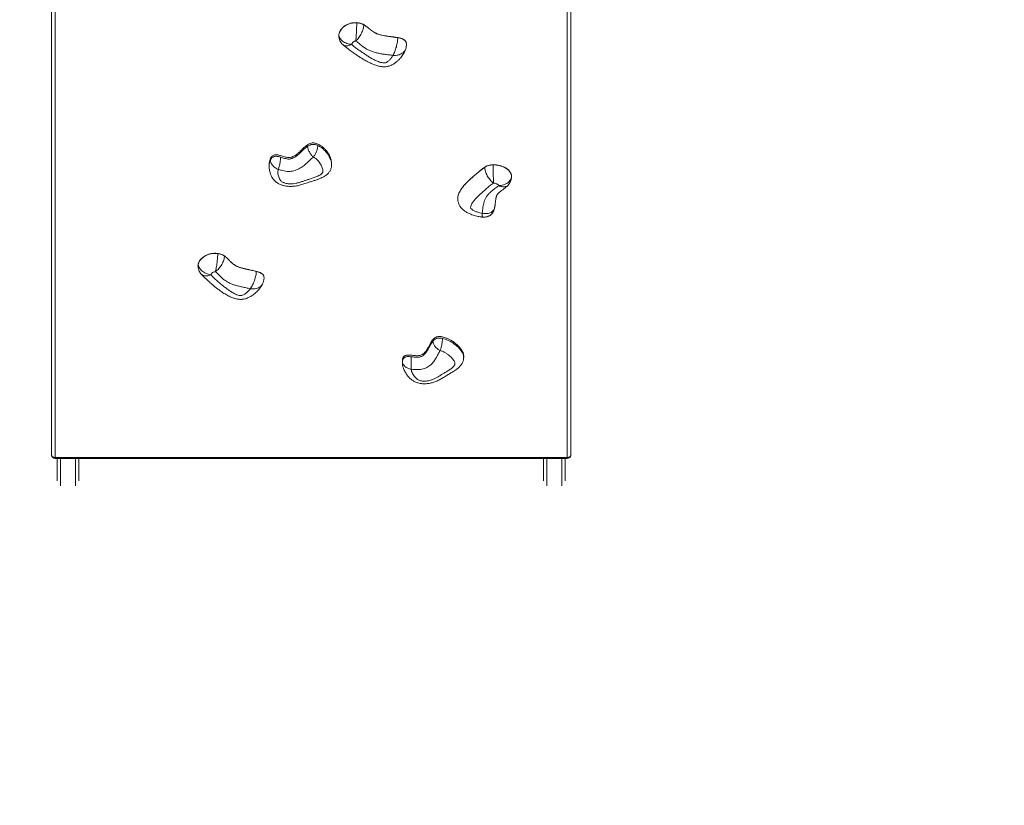
# Model space of a CAD drawing. Units: millimetres. Extents: x 15 to 297, y 0 to 206.
# Drawn here: x 143 to 167, y 45 to 64 of the extents above; entities that cross this region are included whole.
import ezdxf

# ---------------------------------------------------------------- set-up
doc = ezdxf.new("R2010")
doc.units = ezdxf.units.MM
doc.styles.add('SLDTEXTSTYLE0', font='TXT', dxfattribs={"width": 0.75})
doc.dimstyles.new('SLDDIMSTYLE0', dxfattribs={"dimtxt": 3.5, "dimasz": 3.302, "dimexe": 0, "dimexo": 0.0625, "dimgap": 0.875, "dimtad": 1, "dimtoh": 1, "dimlfac": 75, "dimrnd": 1e-09, "dimzin": 12, "dimdsep": 46, "dimtxsty": 'SLDTEXTSTYLE0', "dimsah": 1, "dimcen": 0.09, "dimadec": 0, "dimazin": 0, "dimtfac": 1, "dimtofl": 0, "dimtmove": 0, "dimatfit": 3, "dimfxl": 0, "dimtolj": 1, "dimtzin": 12, "dimarcsym": 0})

# ---------------------------------------------------------------- blocks, each defined once
blk = doc.blocks.new('*D2')
at = {"color": 7, "linetype": 'Continuous', "lineweight": 0}
blk.add_line((176.847, 7.552), (78.114, 7.552), dxfattribs=at)
for points in [[(78.114, 7.552), (81.416, 7.044), (81.416, 8.06)], [(176.847, 7.552), (173.545, 8.06), (173.545, 7.044)]]:
    blk.add_solid(points, dxfattribs=at)
at = {"color": 7, "linetype": 'Continuous', "lineweight": 0, "insert": (124.274, 12.064), "char_height": 3.5, "attachment_point": 1, "style": 'SLDTEXTSTYLE0'}
blk.add_mtext('741', dxfattribs=at)
blk = doc.blocks.new('*D3')
at = {"color": 7, "linetype": 'Continuous', "lineweight": 0}
blk.add_line((192.847, 17.552), (192.847, 114.859), dxfattribs=at)
for points in [[(192.847, 114.859), (192.339, 111.557), (193.355, 111.557)], [(192.847, 17.552), (193.355, 20.854), (192.339, 20.854)]]:
    blk.add_solid(points, dxfattribs=at)
at = {"color": 7, "linetype": 'Continuous', "lineweight": 0, "insert": (188.336, 67.337), "char_height": 3.5, "attachment_point": 1, "rotation": 90, "style": 'SLDTEXTSTYLE0'}
blk.add_mtext('742', dxfattribs=at)

msp = doc.modelspace()

# ---------------------------------------------------------------- linework, layer by layer
at = {"color": 7, "linetype": 'Continuous', "lineweight": 15}
for p, q in [((143.98072, 53.61211), (143.98072, 68.54374)), ((156.64739, 68.54374), (156.64739, 53.61211)), ((150.98778, 63.84507), (150.98778, 63.8413)), ((150.98895, 63.83405), (150.98903, 63.84129)), ((152.63801, 63.62541), (152.63801, 63.62918)), ((149.28811, 60.6943), (149.28811, 60.65659)), ((150.81155, 60.69431), (150.81133, 60.69163)), ((150.81165, 60.69162), (150.81165, 60.72933)), ((155.20014, 60.40181), (155.19945, 60.38976)), ((155.20074, 60.40179), (155.20074, 60.40556)), ((153.8893, 59.87468), (153.8893, 59.87091)), ((154.78622, 59.63088), (154.78658, 59.63347)), ((147.55062, 58.22965), (147.55062, 58.22588)), ((147.55126, 58.22591), (147.55108, 58.22762)), ((149.16338, 57.93607), (149.16338, 57.93984)), ((154.03429, 55.99359), (154.03451, 55.99089)), ((154.03547, 55.99093), (154.03547, 56.02864)), ((152.53767, 55.91145), (152.53767, 55.87374)), ((152.53895, 55.87043), (152.53885, 55.87376)), ((144.06538, 53.55224), (156.56272, 53.55224)), ((144.06538, 53.52745), (156.56272, 53.52745)), ((144.11405, 53.52745), (144.11405, 52.97975)), ((144.64738, 53.52745), (144.64738, 52.97975)), ((155.98072, 53.52745), (155.98072, 52.97975)), ((156.51405, 53.52745), (156.51405, 52.97975))]:
    msp.add_line(p, q, dxfattribs=at)
at = {"color": 8, "linetype": 'Continuous', "lineweight": 15}
for p, q in [((144.06538, 68.45907), (144.06538, 53.55224)), ((156.56272, 53.55224), (156.56272, 68.45907)), ((150.98903, 63.84129), (150.98929, 63.86439)), ((155.20057, 60.40944), (155.20014, 60.40181)), ((152.53885, 55.87376), (152.53832, 55.89081)), ((144.06538, 53.52745), (144.06538, 53.55224)), ((144.19938, 53.52745), (144.19938, 52.85907)), ((144.56205, 53.52745), (144.56205, 52.85907)), ((156.06605, 53.52745), (156.06605, 52.85907)), ((156.42872, 53.52745), (156.42872, 52.85907)), ((156.56272, 53.55224), (156.56272, 53.52745))]:
    msp.add_line(p, q, dxfattribs=at)
at = {"color": 7, "linetype": 'Continuous', "lineweight": 15, "flags": 128}
for points in [[(144.06538, 53.55224), (144.04887, 53.55339), (144.03298, 53.5568), (144.01834, 53.56233), (144.00551, 53.56978), (143.99499, 53.57885), (143.98716, 53.5892), (143.98234, 53.60043), (143.98072, 53.61211)], [(156.64739, 53.61211), (156.64576, 53.60043), (156.64094, 53.5892), (156.63311, 53.57885), (156.62258, 53.56978), (156.60975, 53.56233), (156.59512, 53.5568), (156.57924, 53.55339), (156.56272, 53.55224)]]:
    msp.add_lwpolyline(points, dxfattribs=at)
at = {"color": 7, "linetype": 'Continuous', "lineweight": 15}
for centre, radius, start, end in [((144.06538, 53.61211), 0.08467, 180, 270), ((156.56272, 53.61211), 0.08467, 270, 0), ((156.84738, 53.52155), 20, 270, 0)]:
    msp.add_arc(centre, radius, start, end, dxfattribs=at)
for points, knots in [([(150.98929, 63.86439), (150.99334, 63.88316), (151.00146, 63.92073), (151.03102, 63.97277), (151.06941, 64.02012), (151.11495, 64.06051), (151.16664, 64.09423), (151.22339, 64.12072), (151.28626, 64.13904), (151.35408, 64.15016), (151.40067, 64.14978), (151.42459, 64.14959)], [0, 0, 0, 0, 0.12291826, 0.24602798, 0.36127013, 0.47647546, 0.5798079, 0.68301803, 0.78678229, 0.8905748, 1, 1, 1, 1]), ([(152.63452, 63.65367), (152.63349, 63.66171), (152.63079, 63.68262), (152.61182, 63.71416), (152.57546, 63.74373), (152.52673, 63.76565), (152.46885, 63.78217), (152.40324, 63.79493), (152.33186, 63.80536), (152.25659, 63.8148), (152.17985, 63.82453), (152.10359, 63.83587), (152.02971, 63.85006), (151.95959, 63.86852), (151.89213, 63.89379), (151.83091, 63.92839), (151.77507, 63.9696), (151.72351, 64.01287), (151.67607, 64.05265), (151.62995, 64.08672), (151.58407, 64.1141), (151.53283, 64.13583), (151.47534, 64.14953), (151.41113, 64.15533), (151.3421, 64.15239), (151.27119, 64.13965), (151.20388, 64.11691), (151.14352, 64.0846), (151.09137, 64.04503), (151.04822, 64.00006), (151.01604, 63.95146), (150.99615, 63.90867), (150.99278, 63.88208), (150.99162, 63.87295)], [0, 0, 0, 0, 0.01612443, 0.04195366, 0.06700527, 0.09353308, 0.12293022, 0.15514574, 0.18977367, 0.22612722, 0.26341683, 0.30018828, 0.3364503, 0.37174698, 0.40596375, 0.44408781, 0.48216322, 0.52012322, 0.55740434, 0.58636262, 0.61448974, 0.64219683, 0.67045091, 0.6997503, 0.7333621, 0.76778192, 0.80274904, 0.83827903, 0.87435614, 0.91064208, 0.94660899, 0.98168894, 1, 1, 1, 1]), ([(151.42459, 64.14959), (151.4245, 64.13413), (151.42433, 64.10328), (151.42295, 64.04795), (151.42082, 63.98876), (151.41793, 63.92704), (151.41443, 63.86542), (151.41042, 63.80626), (151.40608, 63.7512), (151.40306, 63.7205), (151.40156, 63.70517)], [0, 0, 0, 0, 0.12554179, 0.25056268, 0.3756168, 0.50022723, 0.62547594, 0.75000386, 0.8751761, 1, 1, 1, 1]), ([(151.42459, 64.14959), (151.44059, 64.14834), (151.47216, 64.14588), (151.51728, 64.13603), (151.55901, 64.12171), (151.58371, 64.10897), (151.59605, 64.10259)], [0, 0, 0, 0, 0.25831885, 0.50939973, 0.75473539, 1, 1, 1, 1]), ([(151.40156, 63.70517), (151.41427, 63.71743), (151.43973, 63.74198), (151.47641, 63.78817), (151.51025, 63.83916), (151.53987, 63.89361), (151.56426, 63.94945), (151.58225, 64.00429), (151.59387, 64.05681), (151.59532, 64.08731), (151.59605, 64.10259)], [0, 0, 0, 0, 0.124825627, 0.249998711, 0.374523564, 0.499775422, 0.624382867, 0.749438037, 0.874458052, 1, 1, 1, 1]), ([(151.59605, 64.10259), (151.6163, 64.09014), (151.6569, 64.06517), (151.70911, 64.0215), (151.75775, 63.98001), (151.80606, 63.94251), (151.85518, 63.91021), (151.91, 63.88262), (151.97047, 63.86164), (152.03397, 63.84549), (152.11313, 63.83029), (152.2078, 63.81701), (152.31734, 63.80447), (152.38939, 63.79258), (152.42539, 63.78665)], [0, 0, 0, 0, 0.08219517, 0.16483957, 0.24752652, 0.31611302, 0.38474176, 0.45295794, 0.52167485, 0.59070658, 0.65968655, 0.7731139, 0.88663111, 1, 1, 1, 1]), ([(150.98922, 63.85837), (150.98851, 63.85559), (150.98739, 63.85118), (150.98816, 63.84675), (150.98844, 63.84511)], [0, 0, 0, 0, 0.630962196, 1, 1, 1, 1]), ([(150.98793, 63.83417), (150.98949, 63.81353), (150.99261, 63.7724), (151.01323, 63.71399), (151.0441, 63.66167), (151.07136, 63.63273), (151.0848, 63.61846)], [0, 0, 0, 0, 0.25504092, 0.50841022, 0.75769703, 1, 1, 1, 1]), ([(150.98929, 63.86439), (150.99047, 63.84969), (150.99281, 63.82035), (151.01154, 63.77715), (151.04055, 63.73672), (151.07986, 63.70044), (151.12762, 63.66972), (151.18217, 63.64587), (151.2413, 63.62907), (151.28234, 63.62493), (151.30283, 63.62286)], [0, 0, 0, 0, 0.12554265, 0.25056267, 0.37561889, 0.50022901, 0.62547765, 0.75000521, 0.87517368, 1, 1, 1, 1]), ([(151.40156, 63.70517), (151.39772, 63.70508), (151.38744, 63.70482), (151.36767, 63.70001), (151.34708, 63.68683), (151.32781, 63.66925), (151.31117, 63.64791), (151.30577, 63.63169), (151.30283, 63.62286)], [0, 0, 0, 0, 0.0703797, 0.1883176, 0.37404268, 0.56978354, 0.76570309, 1, 1, 1, 1]), ([(152.30852, 63.35516), (152.27441, 63.35988), (152.20619, 63.36933), (152.10615, 63.38142), (152.00977, 63.39668), (151.91762, 63.41552), (151.82806, 63.43985), (151.74324, 63.47169), (151.66455, 63.51056), (151.5861, 63.55945), (151.51124, 63.61918), (151.452, 63.67199), (151.41196, 63.69833), (151.40156, 63.70517)], [0, 0, 0, 0, 0.0975652, 0.19514759, 0.28489347, 0.37468603, 0.46424296, 0.55373091, 0.643575, 0.73314506, 0.84658045, 0.96012707, 1, 1, 1, 1]), ([(152.30852, 63.35516), (152.31612, 63.36957), (152.33135, 63.39842), (152.35332, 63.45074), (152.37362, 63.50745), (152.39145, 63.56702), (152.40616, 63.6272), (152.41703, 63.68539), (152.42405, 63.74022), (152.42494, 63.77114), (152.42539, 63.78665)], [0, 0, 0, 0, 0.12483942, 0.25000433, 0.37451617, 0.49977296, 0.6243187, 0.74944196, 0.87438692, 1, 1, 1, 1]), ([(151.08566, 63.61881), (151.09023, 63.61427), (151.10463, 63.59995), (151.13057, 63.57843), (151.15921, 63.55622), (151.18376, 63.53822), (151.20931, 63.51921), (151.25988, 63.48168), (151.33031, 63.42998), (151.41398, 63.37087), (151.49004, 63.31961), (151.56506, 63.27204), (151.63345, 63.2319), (151.6963, 63.1976), (151.75037, 63.17065), (151.80429, 63.14665), (151.85997, 63.125), (151.90994, 63.10873), (151.95552, 63.09595), (151.99479, 63.0872), (152.03558, 63.08106), (152.07615, 63.07817), (152.11626, 63.07871), (152.15569, 63.08275), (152.1942, 63.09032), (152.22986, 63.10085), (152.2597, 63.11272), (152.29003, 63.12674), (152.32207, 63.14409), (152.35724, 63.16688), (152.38933, 63.19109), (152.41794, 63.21564), (152.44303, 63.23929), (152.46791, 63.26412), (152.49715, 63.29628), (152.52904, 63.3361), (152.55524, 63.37463), (152.57532, 63.4085), (152.59115, 63.43952), (152.60489, 63.47094), (152.61201, 63.49323), (152.61476, 63.50181)], [0, 0, 0, 0, 0.01011291, 0.03190232, 0.05359538, 0.06869792, 0.08348789, 0.11041923, 0.17686549, 0.23421824, 0.28424828, 0.33073196, 0.38099324, 0.41401057, 0.44597328, 0.47658397, 0.50617347, 0.53814168, 0.55705277, 0.57797633, 0.59850709, 0.61873028, 0.63866217, 0.65835886, 0.67787956, 0.69728016, 0.71392932, 0.72600349, 0.74794863, 0.76930264, 0.79023606, 0.81035982, 0.82865196, 0.84716437, 0.86809423, 0.89943005, 0.93049613, 0.94543714, 0.96217778, 0.98544995, 1, 1, 1, 1]), ([(151.30283, 63.62286), (151.32624, 63.60124), (151.37311, 63.55794), (151.45421, 63.49932), (151.53852, 63.44307), (151.62073, 63.38875), (151.69979, 63.33566), (151.77962, 63.28687), (151.86364, 63.24182), (151.94021, 63.20833), (152.0071, 63.18469), (152.05693, 63.1733), (152.09908, 63.16915), (152.13463, 63.17723), (152.1737, 63.20032), (152.21945, 63.2358), (152.25864, 63.2786), (152.28885, 63.31837), (152.30196, 63.3429), (152.30852, 63.35516)], [0, 0, 0, 0, 0.08341331, 0.1670614, 0.25100018, 0.33480732, 0.41100746, 0.48736734, 0.56348425, 0.63934995, 0.68233656, 0.72514251, 0.75288274, 0.77261925, 0.80409225, 0.86180058, 0.9196726, 0.95985, 1, 1, 1, 1]), ([(152.6213, 63.51622), (152.626, 63.53406), (152.63541, 63.56977), (152.63714, 63.60657), (152.63801, 63.62499)], [0, 0, 0, 0, 0.49946262, 1, 1, 1, 1]), ([(152.63734, 63.62921), (152.63767, 63.63134), (152.63832, 63.63541), (152.6373, 63.63944), (152.63681, 63.64137)], [0, 0, 0, 0, 0.52136102, 1, 1, 1, 1]), ([(150.81154, 60.72934), (150.81158, 60.72969), (150.81398, 60.7523), (150.80447, 60.79878), (150.78387, 60.86763), (150.74973, 60.93662), (150.70632, 61.00331), (150.65748, 61.06217), (150.60624, 61.11203), (150.55516, 61.15234), (150.50566, 61.18274), (150.4595, 61.20368), (150.41806, 61.2166), (150.37649, 61.22313), (150.33242, 61.22242), (150.2869, 61.21119), (150.24226, 61.18949), (150.19946, 61.16051), (150.15761, 61.12591), (150.1116, 61.08333), (150.06158, 61.03443), (150.00631, 60.98231), (149.95123, 60.93693), (149.89568, 60.90116), (149.8451, 60.87902), (149.79815, 60.86802), (149.75598, 60.86515), (149.71053, 60.87008), (149.66297, 60.88147), (149.61372, 60.8967), (149.56847, 60.91151), (149.5277, 60.92348), (149.49217, 60.93147), (149.45701, 60.9352), (149.42255, 60.93172), (149.3909, 60.92033), (149.36396, 60.90251), (149.34136, 60.87926), (149.32281, 60.85127), (149.30534, 60.81314), (149.29292, 60.76407), (149.28724, 60.72181), (149.28855, 60.69805), (149.28876, 60.69432)], [0, 0, 0, 0, 0.00061995, 0.03955282, 0.08084551, 0.12356513, 0.16659276, 0.20874045, 0.24235003, 0.27391806, 0.30295064, 0.32290856, 0.34134431, 0.35852098, 0.37500891, 0.39505868, 0.41697866, 0.44133625, 0.46795867, 0.49629677, 0.53478411, 0.57320469, 0.60989765, 0.63888936, 0.66558601, 0.68253068, 0.69947486, 0.71730773, 0.7387818, 0.76123987, 0.78357995, 0.80026639, 0.81564246, 0.82947383, 0.84376753, 0.8577792, 0.8725798, 0.88880309, 0.90670782, 0.92630461, 0.9585404, 0.99348901, 1, 1, 1, 1]), ([(149.56528, 60.87454), (149.58135, 60.86938), (149.6135, 60.85905), (149.66185, 60.84389), (149.70662, 60.83322), (149.74745, 60.82831), (149.78326, 60.82873), (149.81811, 60.83452), (149.85646, 60.84601), (149.89638, 60.86452), (149.94215, 60.89319), (149.98866, 60.92919), (150.03581, 60.9719), (150.08098, 61.01571), (150.12603, 61.05955), (150.1726, 61.10267), (150.20876, 61.12817), (150.2268, 61.14089)], [0, 0, 0, 0, 0.06109751, 0.12217063, 0.18297011, 0.22398399, 0.26490745, 0.3059442, 0.34705111, 0.4084787, 0.47008192, 0.55824696, 0.64664412, 0.73505677, 0.82350729, 0.91192647, 1, 1, 1, 1]), ([(150.2268, 61.14089), (150.2362, 61.14668), (150.25436, 61.15785), (150.2839, 61.17124), (150.31431, 61.18065), (150.34588, 61.18514), (150.37805, 61.18485), (150.41046, 61.18014), (150.44307, 61.17156), (150.4637, 61.16324), (150.47433, 61.15895)], [0, 0, 0, 0, 0.13734146, 0.26536554, 0.38562389, 0.50161352, 0.61789462, 0.73820488, 0.86508221, 1, 1, 1, 1]), ([(150.36821, 60.87704), (150.35897, 60.88498), (150.34046, 60.9009), (150.3138, 60.93115), (150.28919, 60.96474), (150.26765, 61.00081), (150.24992, 61.03797), (150.23684, 61.07464), (150.22839, 61.10991), (150.22733, 61.13055), (150.2268, 61.14089)], [0, 0, 0, 0, 0.124825498, 0.24999093, 0.37452269, 0.499772121, 0.624379292, 0.749436952, 0.874455586, 1, 1, 1, 1]), ([(150.47433, 61.15895), (150.47393, 61.14853), (150.47314, 61.12774), (150.46679, 61.09138), (150.45697, 61.05302), (150.44366, 61.0136), (150.4275, 60.97479), (150.40903, 60.93807), (150.38902, 60.90442), (150.37514, 60.88616), (150.36821, 60.87704)], [0, 0, 0, 0, 0.125546476, 0.250560844, 0.375622611, 0.500227325, 0.625474026, 0.750002314, 0.875174938, 1, 1, 1, 1]), ([(149.31757, 60.80147), (149.32294, 60.81156), (149.33318, 60.83083), (149.35458, 60.85625), (149.37999, 60.8765), (149.41016, 60.8906), (149.44511, 60.89735), (149.4835, 60.89542), (149.52384, 60.88695), (149.55102, 60.87881), (149.56528, 60.87454)], [0, 0, 0, 0, 0.142857834, 0.272460555, 0.389958752, 0.499052793, 0.606878706, 0.72329326, 0.854883382, 1, 1, 1, 1]), ([(149.31757, 60.80147), (149.31831, 60.79109), (149.31978, 60.77041), (149.33149, 60.73695), (149.34954, 60.70353), (149.37392, 60.67109), (149.40335, 60.64102), (149.43677, 60.61447), (149.47276, 60.59194), (149.49762, 60.58124), (149.51004, 60.57589)], [0, 0, 0, 0, 0.125747775, 0.250560608, 0.375789112, 0.500267405, 0.62550441, 0.749993953, 0.875137898, 1, 1, 1, 1]), ([(149.51004, 60.57589), (149.50646, 60.55846), (149.49929, 60.52349), (149.50171, 60.47038), (149.51135, 60.41813), (149.52805, 60.36713), (149.55004, 60.32655), (149.57464, 60.29666), (149.59784, 60.27655), (149.62593, 60.25987), (149.66111, 60.24513), (149.70347, 60.2339), (149.75516, 60.22638), (149.81127, 60.22395), (149.8764, 60.22713), (149.94598, 60.2379), (150.01853, 60.25641), (150.08915, 60.27895), (150.15877, 60.30324), (150.23472, 60.32839), (150.31737, 60.3535), (150.39231, 60.37906), (150.45398, 60.40271), (150.50204, 60.42445), (150.53937, 60.44613), (150.56605, 60.4665), (150.58209, 60.48331), (150.59205, 60.50083), (150.59775, 60.52083), (150.59903, 60.54416), (150.59565, 60.57688), (150.58589, 60.61582), (150.56771, 60.66014), (150.54269, 60.70581), (150.51116, 60.75259), (150.47144, 60.79947), (150.43213, 60.83507), (150.39773, 60.86119), (150.37804, 60.87176), (150.36821, 60.87704)], [0, 0, 0, 0, 0.03439389, 0.06898105, 0.1034882, 0.13737042, 0.1711678, 0.18801187, 0.20482759, 0.22164479, 0.23847628, 0.26114797, 0.28385971, 0.31123641, 0.33863222, 0.37391872, 0.409346, 0.44511204, 0.48102312, 0.51671708, 0.56108039, 0.60542599, 0.6317387, 0.65805707, 0.68423116, 0.69827308, 0.7122716, 0.72361025, 0.73496717, 0.75201475, 0.76909494, 0.79907654, 0.8291675, 0.85921777, 0.89477728, 0.93040007, 0.96587038, 0.98295797, 1, 1, 1, 1]), ([(150.36821, 60.87704), (150.35252, 60.86532), (150.32108, 60.84186), (150.27167, 60.79339), (150.21247, 60.73625), (150.15047, 60.67986), (150.09222, 60.63531), (150.04003, 60.60169), (149.98375, 60.57291), (149.92345, 60.55034), (149.86005, 60.53456), (149.79369, 60.52664), (149.72345, 60.52658), (149.65148, 60.53642), (149.57959, 60.55398), (149.53322, 60.56859), (149.51004, 60.57589)], [0, 0, 0, 0, 0.0635419, 0.12727636, 0.23518575, 0.34300657, 0.40854811, 0.47416482, 0.53950803, 0.60164582, 0.66373533, 0.72605314, 0.7883672, 0.85853345, 0.92926766, 1, 1, 1, 1]), ([(149.51004, 60.57589), (149.51362, 60.58604), (149.52081, 60.60637), (149.53117, 60.64293), (149.54076, 60.68239), (149.54919, 60.72368), (149.55616, 60.76527), (149.56131, 60.80533), (149.56465, 60.84294), (149.56507, 60.86399), (149.56528, 60.87454)], [0, 0, 0, 0, 0.12483955, 0.25000415, 0.37452541, 0.49978582, 0.62431169, 0.74944887, 0.87435678, 1, 1, 1, 1]), ([(149.28835, 60.65589), (149.28849, 60.64358), (149.28882, 60.61526), (149.29402, 60.57113), (149.30295, 60.5257), (149.31457, 60.48388), (149.32865, 60.44457), (149.34562, 60.40712), (149.36287, 60.37641), (149.37894, 60.35178), (149.39392, 60.3314), (149.41371, 60.3081), (149.4389, 60.28297), (149.47033, 60.25733), (149.50452, 60.23458), (149.54106, 60.21501), (149.57814, 60.19953), (149.61707, 60.18674), (149.65828, 60.1763), (149.70354, 60.1683), (149.75044, 60.1633), (149.79891, 60.1613), (149.8488, 60.16233), (149.89988, 60.1664), (149.95186, 60.17354), (150.00388, 60.18375), (150.05559, 60.1968), (150.10776, 60.21239), (150.16264, 60.23063), (150.22613, 60.25277), (150.30155, 60.27617), (150.38212, 60.30112), (150.45806, 60.32672), (150.52125, 60.3508), (150.57435, 60.37368), (150.61787, 60.39565), (150.65264, 60.41659), (150.67946, 60.43534), (150.7009, 60.45254), (150.72236, 60.47277), (150.7444, 60.49784), (150.76547, 60.52823), (150.78276, 60.56052), (150.79617, 60.5943), (150.80547, 60.62921), (150.81083, 60.66271), (150.81114, 60.6845), (150.81128, 60.69431)], [0, 0, 0, 0, 0.020232782, 0.046566742, 0.073077972, 0.096416658, 0.118474461, 0.140046068, 0.16130336, 0.172988605, 0.185756459, 0.198697193, 0.21840106, 0.238196624, 0.258099507, 0.278057872, 0.297941344, 0.315430911, 0.33665692, 0.358212274, 0.38027752, 0.402925099, 0.426221334, 0.450205916, 0.474877033, 0.500149208, 0.52531269, 0.551056594, 0.578722563, 0.609663852, 0.65055561, 0.695185485, 0.732522097, 0.767655005, 0.794529736, 0.817703637, 0.839351594, 0.854115688, 0.866397783, 0.878717, 0.896764846, 0.914675968, 0.932458529, 0.950165242, 0.967834918, 0.985516456, 1, 1, 1, 1]), ([(154.45114, 60.55873), (154.42581, 60.53785), (154.37406, 60.49518), (154.29623, 60.42968), (154.21855, 60.36156), (154.14346, 60.29148), (154.07347, 60.22008), (154.01097, 60.14799), (153.95859, 60.07583), (153.9206, 60.00849), (153.89866, 59.94676), (153.88864, 59.90561), (153.89011, 59.88377), (153.89033, 59.8805)], [0, 0, 0, 0, 0.103240606, 0.210929857, 0.321036386, 0.431604742, 0.540789951, 0.646929364, 0.748639631, 0.844973123, 0.917986223, 0.987714398, 1, 1, 1, 1]), ([(153.88951, 59.8709), (153.88958, 59.87165), (153.89083, 59.88619), (153.89175, 59.91899), (153.90653, 59.96837), (153.92936, 60.02056), (153.96711, 60.08479), (154.02216, 60.15974), (154.09731, 60.2438), (154.18028, 60.32437), (154.2681, 60.4024), (154.34939, 60.47019), (154.41953, 60.53031), (154.48012, 60.58206), (154.52558, 60.61318), (154.54829, 60.62872)], [0, 0, 0, 0, 0.002473367, 0.048228084, 0.108337413, 0.168693065, 0.22897044, 0.338280319, 0.447842619, 0.557848035, 0.668039626, 0.777877418, 0.851998492, 0.926102042, 1, 1, 1, 1]), ([(155.19979, 60.41365), (155.19992, 60.41597), (155.20102, 60.43508), (155.19004, 60.47114), (155.16594, 60.51973), (155.12684, 60.56477), (155.07532, 60.60395), (155.01434, 60.63664), (154.94669, 60.66233), (154.87506, 60.68043), (154.80209, 60.69034), (154.73041, 60.69133), (154.6624, 60.68277), (154.60087, 60.66292), (154.54733, 60.63337), (154.49837, 60.59772), (154.46716, 60.57195), (154.45114, 60.55873)], [0, 0, 0, 0, 0.00965986, 0.07924664, 0.15050692, 0.22290135, 0.29645937, 0.37115005, 0.44627092, 0.52073345, 0.59335902, 0.66319048, 0.72985365, 0.7941752, 0.85933673, 0.92780661, 1, 1, 1, 1]), ([(154.54829, 60.62872), (154.56276, 60.63733), (154.59142, 60.65439), (154.64159, 60.67313), (154.6969, 60.68443), (154.73548, 60.68594), (154.75514, 60.68671)], [0, 0, 0, 0, 0.248531, 0.49232467, 0.74132981, 1, 1, 1, 1]), ([(154.54829, 60.62872), (154.54908, 60.61348), (154.55067, 60.58305), (154.56333, 60.53116), (154.58293, 60.47728), (154.6095, 60.42275), (154.64178, 60.36988), (154.67866, 60.32071), (154.71861, 60.27648), (154.74635, 60.25329), (154.7602, 60.24172)], [0, 0, 0, 0, 0.1255409, 0.25056125, 0.37561591, 0.50022201, 0.62547654, 0.75000378, 0.87517247, 1, 1, 1, 1]), ([(154.75514, 60.68671), (154.78197, 60.68577), (154.83565, 60.68387), (154.91186, 60.66836), (154.98238, 60.64615), (155.04382, 60.61822), (155.09651, 60.58528), (155.13954, 60.54805), (155.17169, 60.50568), (155.19422, 60.4591), (155.19842, 60.42629), (155.20057, 60.40944)], [0, 0, 0, 0, 0.12292053, 0.24603317, 0.36127483, 0.47647554, 0.57981135, 0.68302145, 0.78678505, 0.89057424, 1, 1, 1, 1]), ([(154.75514, 60.68671), (154.75516, 60.67125), (154.75521, 60.64039), (154.7555, 60.58503), (154.75598, 60.52578), (154.7566, 60.46399), (154.75738, 60.40228), (154.75825, 60.34302), (154.75921, 60.28786), (154.75987, 60.25708), (154.7602, 60.24172)], [0, 0, 0, 0, 0.12554031, 0.250560757, 0.375618212, 0.500228149, 0.625477387, 0.75000408, 0.875175908, 1, 1, 1, 1]), ([(155.20057, 60.40944), (155.1994, 60.39479), (155.19704, 60.36555), (155.17825, 60.32311), (155.14916, 60.28386), (155.10971, 60.24917), (155.0618, 60.22038), (155.00707, 60.19874), (154.94775, 60.18434), (154.90658, 60.18186), (154.88602, 60.18062)], [0, 0, 0, 0, 0.12553959, 0.25056004, 0.37561336, 0.50022474, 0.62547596, 0.75000296, 0.87517063, 1, 1, 1, 1]), ([(155.1208, 60.1936), (155.13108, 60.20615), (155.15242, 60.23221), (155.17721, 60.27858), (155.19532, 60.33185), (155.19862, 60.37013), (155.20032, 60.38981)], [0, 0, 0, 0, 0.22496456, 0.46716956, 0.7261624, 1, 1, 1, 1]), ([(154.7602, 60.24172), (154.73216, 60.22306), (154.67599, 60.18569), (154.60176, 60.12269), (154.53117, 60.05768), (154.46308, 59.99434), (154.39642, 59.93333), (154.33586, 59.87222), (154.28102, 59.80855), (154.24167, 59.75128), (154.21519, 59.70183), (154.20424, 59.66562), (154.20268, 59.63555), (154.21764, 59.61136), (154.2541, 59.58623), (154.30866, 59.55764), (154.37284, 59.53441), (154.43187, 59.5172), (154.46771, 59.51046), (154.48563, 59.50709)], [0, 0, 0, 0, 0.08341513, 0.16706287, 0.25099939, 0.33480945, 0.41100711, 0.48736773, 0.56348289, 0.63934921, 0.68233753, 0.7251414, 0.75288292, 0.77261683, 0.80409284, 0.86179903, 0.9196728, 0.95984722, 1, 1, 1, 1]), ([(154.48563, 59.50709), (154.48881, 59.53156), (154.49517, 59.58051), (154.50203, 59.65212), (154.51372, 59.72146), (154.53088, 59.7882), (154.55602, 59.85367), (154.5922, 59.91657), (154.63891, 59.97587), (154.69973, 60.03602), (154.77617, 60.09474), (154.84445, 60.14177), (154.87744, 60.17261), (154.88602, 60.18062)], [0, 0, 0, 0, 0.09756718, 0.19514925, 0.28489612, 0.37468732, 0.4642456, 0.55373239, 0.64357612, 0.73314429, 0.8465848, 0.96012845, 1, 1, 1, 1]), ([(154.88602, 60.18062), (154.88549, 60.18331), (154.88409, 60.19052), (154.87533, 60.20394), (154.85469, 60.21708), (154.828, 60.22885), (154.79629, 60.23839), (154.77293, 60.24055), (154.7602, 60.24172)], [0, 0, 0, 0, 0.07037613, 0.18831849, 0.37406495, 0.56976974, 0.7657087, 1, 1, 1, 1]), ([(154.78611, 59.63356), (154.7882, 59.64204), (154.7925, 59.6595), (154.79666, 59.68293), (154.79991, 59.704), (154.80189, 59.7197), (154.8049, 59.74454), (154.80861, 59.77839), (154.813, 59.81748), (154.81731, 59.84998), (154.82185, 59.87637), (154.82658, 59.89727), (154.83313, 59.9192), (154.84226, 59.94187), (154.85274, 59.96054), (154.86213, 59.97363), (154.87014, 59.98325), (154.88169, 59.99545), (154.89715, 60.0101), (154.91712, 60.02744), (154.94271, 60.04806), (154.97066, 60.0693), (154.99798, 60.08941), (155.02622, 60.11001), (155.05105, 60.12907), (155.07512, 60.14888), (155.09706, 60.16891), (155.11179, 60.18488), (155.11987, 60.19363)], [0, 0, 0, 0, 0.03013212, 0.06207369, 0.08058844, 0.10085176, 0.11777667, 0.17965329, 0.23646568, 0.28787098, 0.33447759, 0.37778279, 0.42177484, 0.4870521, 0.55069276, 0.58327601, 0.61021558, 0.64002153, 0.67108511, 0.70653111, 0.74756851, 0.79576432, 0.83254895, 0.86745557, 0.91134278, 0.93336332, 0.96349779, 1, 1, 1, 1]), ([(153.88885, 59.87309), (153.88904, 59.86231), (153.88945, 59.83927), (153.89451, 59.80415), (153.90309, 59.7682), (153.91573, 59.73227), (153.93245, 59.69713), (153.95323, 59.66352), (153.97501, 59.63548), (153.9952, 59.61394), (154.01156, 59.5985), (154.03189, 59.58083), (154.0586, 59.56042), (154.09309, 59.5381), (154.12962, 59.51794), (154.16877, 59.49942), (154.21286, 59.48084), (154.26453, 59.46142), (154.32274, 59.44343), (154.37796, 59.42948), (154.42722, 59.4203), (154.46324, 59.41527), (154.48433, 59.41376), (154.49159, 59.41324)], [0, 0, 0, 0, 0.03870176, 0.08276913, 0.12675824, 0.17072928, 0.21857136, 0.2654055, 0.31134308, 0.34522278, 0.36996047, 0.39312486, 0.44291157, 0.4919391, 0.54249131, 0.59501483, 0.65006157, 0.72014197, 0.79580534, 0.87071287, 0.92500792, 0.97415635, 1, 1, 1, 1]), ([(154.49152, 59.41177), (154.50352, 59.41139), (154.52682, 59.41064), (154.5608, 59.41369), (154.59171, 59.41908), (154.62099, 59.42702), (154.64712, 59.43721), (154.6694, 59.44894), (154.69161, 59.46366), (154.71765, 59.48651), (154.73991, 59.51502), (154.75627, 59.54331), (154.76819, 59.56939), (154.77883, 59.59918), (154.78418, 59.62028), (154.787, 59.6314)], [0, 0, 0, 0, 0.0885817, 0.17195743, 0.24839925, 0.31638311, 0.39200928, 0.45054102, 0.50560316, 0.5965471, 0.70107399, 0.76330605, 0.83348495, 0.91224044, 1, 1, 1, 1]), ([(147.55735, 58.27262), (147.56417, 58.29098), (147.5778, 58.32775), (147.61491, 58.37731), (147.66011, 58.42156), (147.71138, 58.45834), (147.76778, 58.48805), (147.82814, 58.51019), (147.89338, 58.52376), (147.96247, 58.52979), (148.00876, 58.52597), (148.03251, 58.524)], [0, 0, 0, 0, 0.12292011, 0.24602774, 0.36126878, 0.47647537, 0.57980835, 0.68301971, 0.78678325, 0.89057402, 1, 1, 1, 1]), ([(149.16151, 57.94776), (149.16157, 57.95364), (149.16175, 57.97243), (149.14802, 58.00303), (149.11639, 58.03514), (149.07114, 58.06055), (149.01604, 58.08126), (148.95268, 58.09881), (148.88324, 58.11447), (148.80977, 58.12944), (148.73489, 58.1448), (148.66074, 58.16172), (148.58937, 58.18132), (148.52236, 58.20486), (148.45902, 58.23499), (148.40326, 58.27394), (148.35383, 58.31906), (148.30898, 58.36591), (148.26769, 58.40898), (148.22687, 58.44629), (148.1853, 58.47691), (148.13756, 58.50232), (148.08242, 58.5202), (148.01942, 58.53072), (147.95034, 58.53292), (147.87793, 58.5255), (147.80762, 58.50787), (147.7428, 58.48021), (147.68508, 58.44472), (147.63552, 58.40319), (147.59623, 58.35726), (147.56937, 58.31454), (147.56171, 58.28662), (147.55878, 58.27593)], [0, 0, 0, 0, 0.01174813, 0.03760139, 0.06267623, 0.08923023, 0.11865155, 0.15089717, 0.18555724, 0.22194654, 0.25927092, 0.29607682, 0.33237267, 0.36770104, 0.40195039, 0.4401093, 0.47822125, 0.51621667, 0.55353165, 0.58251709, 0.61066978, 0.63840336, 0.66668502, 0.69601013, 0.72965399, 0.76410547, 0.79910458, 0.83466763, 0.87077908, 0.90709828, 0.94309879, 0.9782113, 1, 1, 1, 1]), ([(148.03251, 58.524), (148.0323, 58.50855), (148.03188, 58.47772), (148.02855, 58.42257), (148.02339, 58.36365), (148.01639, 58.30229), (148.0079, 58.24112), (147.99819, 58.18247), (147.98768, 58.12797), (147.98038, 58.09765), (147.97673, 58.08251)], [0, 0, 0, 0, 0.12554268, 0.25056083, 0.37561623, 0.50022869, 0.6254761, 0.75000334, 0.8751752, 1, 1, 1, 1]), ([(147.97673, 58.08251), (147.99107, 58.09376), (148.01978, 58.1163), (148.06114, 58.15959), (148.09931, 58.2079), (148.13271, 58.26002), (148.16022, 58.31392), (148.1805, 58.36735), (148.19361, 58.41895), (148.19525, 58.44934), (148.19607, 58.46456)], [0, 0, 0, 0, 0.12482511, 0.24999581, 0.37452251, 0.4997719, 0.62438434, 0.74943896, 0.87445614, 1, 1, 1, 1]), ([(148.03251, 58.524), (148.04824, 58.52158), (148.07927, 58.51679), (148.12268, 58.50365), (148.16206, 58.48632), (148.18473, 58.47181), (148.19607, 58.46456)], [0, 0, 0, 0, 0.25832408, 0.50941423, 0.75473605, 1, 1, 1, 1]), ([(148.19607, 58.46456), (148.21436, 58.45068), (148.25104, 58.42283), (148.29649, 58.37554), (148.33871, 58.33068), (148.3812, 58.2898), (148.42527, 58.25404), (148.4757, 58.22255), (148.53273, 58.19719), (148.59348, 58.17643), (148.66995, 58.15545), (148.76213, 58.13523), (148.86921, 58.11464), (148.9391, 58.09749), (148.97403, 58.08891)], [0, 0, 0, 0, 0.08219402, 0.16484051, 0.24752526, 0.31611391, 0.38474291, 0.45296094, 0.52167499, 0.59070905, 0.65968571, 0.77311638, 0.88663186, 1, 1, 1, 1]), ([(147.55063, 58.22761), (147.55146, 58.20925), (147.5531, 58.17267), (147.56869, 58.12012), (147.59221, 58.07185), (147.61342, 58.04374), (147.62387, 58.0299)], [0, 0, 0, 0, 0.2555494, 0.50902722, 0.75822385, 1, 1, 1, 1]), ([(147.55697, 58.27024), (147.55546, 58.26633), (147.55221, 58.25792), (147.55263, 58.2492), (147.55285, 58.24452)], [0, 0, 0, 0, 0.46459451, 1, 1, 1, 1]), ([(147.55735, 58.27262), (147.55851, 58.25783), (147.56083, 58.22832), (147.57928, 58.18374), (147.60787, 58.14117), (147.64661, 58.10199), (147.69367, 58.06775), (147.74744, 58.03987), (147.80571, 58.01872), (147.84616, 58.01155), (147.86635, 58.00797)], [0, 0, 0, 0, 0.12554342, 0.25056184, 0.37561599, 0.50022864, 0.62547832, 0.75000559, 0.87517707, 1, 1, 1, 1]), ([(147.62475, 58.03017), (147.62811, 58.02594), (147.63982, 58.01117), (147.66167, 57.98834), (147.68677, 57.96384), (147.70865, 57.94388), (147.72749, 57.92664), (147.76877, 57.88864), (147.82836, 57.8343), (147.90364, 57.768), (147.9724, 57.71017), (148.04017, 57.65628), (148.10259, 57.61028), (148.15986, 57.57078), (148.20948, 57.53904), (148.2596, 57.50998), (148.31005, 57.4839), (148.35662, 57.46288), (148.39779, 57.44649), (148.43519, 57.4332), (148.47352, 57.42214), (148.51335, 57.41371), (148.55335, 57.40855), (148.59325, 57.40685), (148.6328, 57.40868), (148.67172, 57.41409), (148.70641, 57.42228), (148.73642, 57.432), (148.76725, 57.44367), (148.80146, 57.45921), (148.83826, 57.47936), (148.87214, 57.50095), (148.90264, 57.52295), (148.93252, 57.54612), (148.9682, 57.57609), (149.00733, 57.61361), (149.04136, 57.65151), (149.06978, 57.6874), (149.09274, 57.72182), (149.10828, 57.74789), (149.11515, 57.76266), (149.11589, 57.76427)], [0, 0, 0, 0, 0.00859899, 0.02997334, 0.05096223, 0.06648478, 0.08065216, 0.09951111, 0.16703126, 0.22644223, 0.27693008, 0.3240467, 0.37518188, 0.40823027, 0.44049695, 0.47146685, 0.50141987, 0.53060487, 0.55135379, 0.5706935, 0.59143977, 0.61192166, 0.63216712, 0.65218744, 0.67202824, 0.69173842, 0.71136778, 0.72567164, 0.73952639, 0.76160232, 0.78312493, 0.80423223, 0.82439055, 0.84278312, 0.86727718, 0.89943865, 0.93146572, 0.95136579, 0.97340491, 0.99711544, 1, 1, 1, 1]), ([(147.97673, 58.08251), (147.9729, 58.0827), (147.96264, 58.0832), (147.94226, 58.07989), (147.91983, 58.06831), (147.89807, 58.05225), (147.87835, 58.03226), (147.87058, 58.01653), (147.86635, 58.00797)], [0, 0, 0, 0, 0.07038564, 0.18833013, 0.37404984, 0.56977889, 0.76571354, 1, 1, 1, 1]), ([(147.86635, 58.00797), (147.88642, 57.98473), (147.92663, 57.9382), (147.99859, 57.8739), (148.0741, 57.8117), (148.14781, 57.75159), (148.21857, 57.69294), (148.29073, 57.6385), (148.36761, 57.58748), (148.4388, 57.5485), (148.50183, 57.52003), (148.5497, 57.50502), (148.591, 57.49777), (148.62755, 57.50317), (148.66982, 57.52324), (148.72058, 57.55513), (148.7659, 57.59479), (148.80182, 57.63211), (148.8185, 57.65553), (148.82684, 57.66724)], [0, 0, 0, 0, 0.08341306, 0.16706192, 0.25099874, 0.33480715, 0.41100585, 0.48736674, 0.56348243, 0.63934939, 0.68233645, 0.7251421, 0.75288279, 0.7726184, 0.80409054, 0.86179936, 0.91967314, 0.95984858, 1, 1, 1, 1]), ([(148.82684, 57.66724), (148.79362, 57.67446), (148.72718, 57.6889), (148.62948, 57.70834), (148.53589, 57.73066), (148.44704, 57.75622), (148.36158, 57.78705), (148.28194, 57.825), (148.20944, 57.86949), (148.13866, 57.92392), (148.07306, 57.98886), (148.02198, 58.04577), (147.98607, 58.07493), (147.97673, 58.08251)], [0, 0, 0, 0, 0.09756767, 0.19515047, 0.2848958, 0.37468861, 0.46424585, 0.55373406, 0.64357585, 0.73314738, 0.84658294, 0.96012979, 1, 1, 1, 1]), ([(148.82684, 57.66724), (148.83642, 57.68101), (148.85559, 57.70858), (148.88326, 57.75906), (148.90884, 57.81406), (148.93129, 57.87213), (148.94981, 57.93109), (148.9635, 57.98836), (148.97236, 58.0426), (148.97347, 58.07345), (148.97403, 58.08891)], [0, 0, 0, 0, 0.12483664, 0.25000177, 0.37451711, 0.49977485, 0.62431737, 0.74944167, 0.87438927, 1, 1, 1, 1]), ([(149.12776, 57.78497), (149.13276, 57.79677), (149.14286, 57.82061), (149.15384, 57.85798), (149.16169, 57.89632), (149.16282, 57.92234), (149.16338, 57.9353)], [0, 0, 0, 0, 0.246330176, 0.497608123, 0.749586998, 1, 1, 1, 1]), ([(154.03382, 56.02862), (154.03398, 56.03818), (154.03444, 56.06511), (154.01824, 56.11345), (153.98699, 56.17288), (153.93926, 56.23504), (153.88058, 56.29504), (153.81326, 56.35099), (153.74384, 56.39838), (153.67551, 56.43664), (153.61096, 56.46574), (153.55171, 56.4856), (153.49928, 56.49697), (153.45445, 56.50153), (153.41194, 56.4999), (153.36976, 56.49083), (153.3302, 56.47135), (153.29547, 56.44194), (153.26529, 56.40589), (153.23815, 56.3646), (153.21005, 56.31483), (153.1805, 56.25821), (153.14712, 56.19749), (153.11135, 56.14331), (153.07147, 56.09828), (153.03119, 56.06733), (152.99016, 56.0478), (152.95064, 56.03701), (152.905, 56.0331), (152.85485, 56.03502), (152.80162, 56.04031), (152.7524, 56.04596), (152.70859, 56.04972), (152.67133, 56.05065), (152.63604, 56.04755), (152.60419, 56.03763), (152.57803, 56.02065), (152.55886, 55.99835), (152.54601, 55.97166), (152.53875, 55.94218), (152.53817, 55.92167), (152.53788, 55.91145)], [0, 0, 0, 0, 0.01713065, 0.0482724, 0.08837798, 0.13091346, 0.17491972, 0.21924288, 0.2626592, 0.29728183, 0.32979826, 0.35970682, 0.38026643, 0.399256, 0.41694937, 0.43393309, 0.45458772, 0.47716809, 0.5022585, 0.52968305, 0.55887411, 0.59852074, 0.63809811, 0.67589605, 0.70575872, 0.73326051, 0.75071542, 0.76816972, 0.78653939, 0.80865873, 0.83179454, 0.85480861, 0.87199466, 0.88783582, 0.90208197, 0.91680499, 0.93124104, 0.94648629, 0.96319829, 0.98164174, 1, 1, 1, 1]), ([(153.28472, 56.39081), (153.29158, 56.39817), (153.30481, 56.41239), (153.32816, 56.43091), (153.35387, 56.44576), (153.38256, 56.4561), (153.41366, 56.46194), (153.44666, 56.46357), (153.48133, 56.46152), (153.50437, 56.45743), (153.51624, 56.45532)], [0, 0, 0, 0, 0.13734638, 0.26537109, 0.38562926, 0.50162079, 0.61790086, 0.73820546, 0.8650721, 1, 1, 1, 1]), ([(152.74905, 56.00835), (152.7665, 56.00644), (152.80139, 56.00261), (152.85373, 55.99721), (152.90091, 55.99547), (152.9421, 55.99851), (152.97642, 56.00573), (153.00779, 56.01794), (153.04035, 56.03631), (153.07174, 56.06173), (153.1049, 56.09806), (153.13599, 56.14159), (153.16513, 56.19169), (153.19195, 56.24249), (153.21864, 56.29329), (153.24708, 56.34368), (153.27219, 56.37512), (153.28472, 56.39081)], [0, 0, 0, 0, 0.06109655, 0.12217592, 0.18297168, 0.22398394, 0.26490929, 0.30594581, 0.34705448, 0.40848037, 0.47008241, 0.55824794, 0.64664513, 0.73505774, 0.82350647, 0.91192668, 1, 1, 1, 1]), ([(153.46394, 56.15805), (153.45223, 56.16396), (153.42877, 56.1758), (153.39498, 56.2002), (153.3638, 56.22838), (153.3365, 56.25971), (153.31403, 56.29297), (153.29745, 56.32676), (153.28674, 56.36018), (153.2854, 56.38059), (153.28472, 56.39081)], [0, 0, 0, 0, 0.12482671, 0.25000048, 0.37451934, 0.49977666, 0.62438064, 0.74943962, 0.87445502, 1, 1, 1, 1]), ([(153.51624, 56.45532), (153.51605, 56.44485), (153.51565, 56.42395), (153.51253, 56.38666), (153.50769, 56.34688), (153.50113, 56.30554), (153.49316, 56.26438), (153.48406, 56.22499), (153.4742, 56.18845), (153.46736, 56.16817), (153.46394, 56.15805)], [0, 0, 0, 0, 0.12554895, 0.25056296, 0.37562634, 0.50022868, 0.62547752, 0.75000381, 0.87517296, 1, 1, 1, 1]), ([(152.53793, 55.87042), (152.53794, 55.86279), (152.53795, 55.84374), (152.54172, 55.81378), (152.54825, 55.78091), (152.5573, 55.74902), (152.56867, 55.71584), (152.58471, 55.6769), (152.60625, 55.63444), (152.63148, 55.59316), (152.65798, 55.55584), (152.68574, 55.52177), (152.71673, 55.48904), (152.74757, 55.46132), (152.77889, 55.43719), (152.81019, 55.41689), (152.84578, 55.39789), (152.88525, 55.38122), (152.92632, 55.36807), (152.96736, 55.35884), (153.00899, 55.3531), (153.05174, 55.35005), (153.09696, 55.35), (153.14349, 55.35313), (153.19061, 55.35943), (153.2382, 55.3689), (153.28611, 55.38154), (153.33413, 55.39739), (153.38172, 55.41637), (153.42758, 55.43804), (153.47181, 55.46181), (153.51506, 55.48736), (153.55888, 55.5147), (153.60024, 55.54053), (153.64259, 55.56498), (153.69649, 55.59612), (153.75691, 55.63185), (153.81663, 55.67072), (153.86135, 55.70277), (153.89783, 55.73178), (153.92929, 55.76062), (153.95413, 55.78754), (153.97159, 55.80947), (153.98449, 55.82787), (153.99755, 55.84945), (154.01098, 55.87709), (154.02269, 55.91068), (154.03007, 55.94502), (154.03347, 55.97282), (154.03304, 55.989), (154.03291, 55.99361)], [0, 0, 0, 0, 0.01110567, 0.02774427, 0.0445589, 0.06157542, 0.07888548, 0.10158286, 0.12759983, 0.15402267, 0.17733855, 0.19935817, 0.22093367, 0.24461946, 0.26060405, 0.27746793, 0.2973372, 0.31720529, 0.33703003, 0.3567891, 0.37479192, 0.39438796, 0.41514198, 0.43626501, 0.45787466, 0.48006377, 0.50290641, 0.52644847, 0.55069738, 0.57516565, 0.59894928, 0.62372167, 0.64976412, 0.67729067, 0.70067077, 0.72548287, 0.77155565, 0.80646878, 0.83248886, 0.85484919, 0.87581536, 0.89547623, 0.90823819, 0.91726204, 0.92688397, 0.94374941, 0.96044077, 0.97697946, 0.99342855, 1, 1, 1, 1]), ([(152.53832, 55.89081), (152.53964, 55.90156), (152.54216, 55.92206), (152.5531, 55.95062), (152.56985, 55.97496), (152.59354, 55.99429), (152.62463, 56.00744), (152.66234, 56.01289), (152.70441, 56.01242), (152.73369, 56.00975), (152.74905, 56.00835)], [0, 0, 0, 0, 0.142857434, 0.272463913, 0.389951211, 0.499055993, 0.606878038, 0.723307056, 0.854879273, 1, 1, 1, 1]), ([(152.75212, 55.70464), (152.75192, 55.71512), (152.75152, 55.7361), (152.75095, 55.77362), (152.75041, 55.81396), (152.74994, 55.85602), (152.74956, 55.89824), (152.74927, 55.93878), (152.74908, 55.97669), (152.74906, 55.99778), (152.74905, 56.00835)], [0, 0, 0, 0, 0.12483976, 0.24999839, 0.37452449, 0.49978342, 0.62430561, 0.74944915, 0.87435579, 1, 1, 1, 1]), ([(152.75212, 55.70464), (152.75532, 55.68717), (152.76173, 55.65213), (152.78428, 55.60144), (152.81346, 55.55296), (152.84896, 55.50702), (152.88559, 55.47212), (152.92066, 55.44802), (152.95066, 55.43307), (152.98407, 55.42235), (153.02355, 55.41486), (153.06863, 55.4121), (153.12127, 55.4147), (153.17624, 55.42304), (153.23776, 55.4385), (153.30067, 55.46213), (153.36348, 55.49377), (153.42292, 55.52891), (153.48071, 55.56557), (153.54429, 55.60424), (153.61432, 55.64417), (153.67677, 55.68305), (153.72715, 55.71756), (153.76515, 55.74765), (153.79285, 55.77563), (153.81079, 55.80034), (153.81984, 55.81958), (153.82276, 55.83835), (153.82063, 55.85869), (153.813, 55.88141), (153.79727, 55.91228), (153.77305, 55.94792), (153.73865, 55.98714), (153.69718, 56.02637), (153.649, 56.06541), (153.59289, 56.103), (153.54149, 56.12981), (153.4984, 56.1484), (153.47542, 56.15484), (153.46394, 56.15805)], [0, 0, 0, 0, 0.0343942, 0.06898064, 0.10348835, 0.13737063, 0.17116815, 0.18801251, 0.20482825, 0.22164486, 0.23847647, 0.26114784, 0.28386107, 0.31123583, 0.33863405, 0.3739209, 0.40934624, 0.44511359, 0.48102397, 0.51671796, 0.56108163, 0.60542744, 0.63173961, 0.65805734, 0.68423111, 0.69827397, 0.71227178, 0.72361061, 0.73496755, 0.75201422, 0.76909546, 0.79907605, 0.82916792, 0.8592179, 0.89477717, 0.93040073, 0.96587023, 0.9829584, 1, 1, 1, 1]), ([(153.46394, 56.15805), (153.45329, 56.14378), (153.43195, 56.1152), (153.40281, 56.05911), (153.36756, 55.99281), (153.32932, 55.9267), (153.29018, 55.87271), (153.25272, 55.83039), (153.20948, 55.79195), (153.16, 55.75874), (153.10495, 55.73147), (153.04406, 55.71121), (152.97643, 55.69778), (152.90337, 55.69356), (152.82744, 55.69678), (152.77723, 55.70202), (152.75212, 55.70464)], [0, 0, 0, 0, 0.06354255, 0.12727738, 0.23518506, 0.34300625, 0.40854799, 0.4741647, 0.53950535, 0.60164417, 0.66373555, 0.72605124, 0.78836692, 0.85853103, 0.92926882, 1, 1, 1, 1]), ([(152.53832, 55.89081), (152.53914, 55.88059), (152.54077, 55.86021), (152.55377, 55.82915), (152.57383, 55.79942), (152.60091, 55.77197), (152.6336, 55.74793), (152.67073, 55.72822), (152.71071, 55.71306), (152.73833, 55.70744), (152.75212, 55.70464)], [0, 0, 0, 0, 0.125751601, 0.250565103, 0.375795828, 0.500269984, 0.625501785, 0.749993672, 0.875148841, 1, 1, 1, 1])]:
    msp.add_open_spline(points, degree=3, knots=knots, dxfattribs=at)
at = {"color": 8, "linetype": 'Continuous', "lineweight": 15}
for points, knots in [([(152.42539, 63.78665), (152.44452, 63.78277), (152.48125, 63.77532), (152.53186, 63.75972), (152.57482, 63.73979), (152.60841, 63.71383), (152.62902, 63.68136), (152.63777, 63.65109), (152.63706, 63.63204), (152.63682, 63.62541)], [0, 0, 0, 0, 0.17434879, 0.33462297, 0.48195175, 0.6217237, 0.76416092, 0.91791144, 1, 1, 1, 1]), ([(151.08593, 63.61909), (151.08809, 63.6165), (151.09777, 63.60492), (151.12335, 63.59318), (151.16137, 63.58501), (151.20552, 63.58764), (151.25318, 63.59936), (151.2863, 63.61504), (151.30283, 63.62286)], [0, 0, 0, 0, 0.05433146, 0.24306181, 0.43275828, 0.62136205, 0.81094685, 1, 1, 1, 1]), ([(152.30852, 63.35516), (152.32922, 63.35484), (152.37068, 63.3542), (152.43059, 63.36382), (152.48606, 63.38107), (152.53486, 63.40607), (152.57489, 63.43786), (152.60545, 63.47484), (152.61604, 63.50262), (152.6213, 63.51642)], [0, 0, 0, 0, 0.1429894, 0.28633354, 0.42890805, 0.57235572, 0.71496405, 0.85831372, 1, 1, 1, 1]), ([(150.47433, 61.15895), (150.49487, 61.14874), (150.5365, 61.12806), (150.58809, 61.08935), (150.63385, 61.04834), (150.67383, 61.0052), (150.70963, 60.9598), (150.74156, 60.91152), (150.76894, 60.86093), (150.79147, 60.80747), (150.80612, 60.75223), (150.81314, 60.7139), (150.81157, 60.69464), (150.81155, 60.69431)], [0, 0, 0, 0, 0.09849704, 0.19959507, 0.29425731, 0.3889571, 0.48604923, 0.58314624, 0.68514449, 0.78712185, 0.89268969, 0.99814583, 1, 1, 1, 1]), ([(149.2885, 60.65591), (149.28882, 60.67133), (149.28949, 60.70353), (149.29795, 60.75256), (149.311, 60.78509), (149.31757, 60.80147)], [0, 0, 0, 0, 0.31350057, 0.65441164, 1, 1, 1, 1]), ([(154.88602, 60.18062), (154.9034, 60.17366), (154.9382, 60.15973), (154.9883, 60.1505), (155.03466, 60.15024), (155.07479, 60.16025), (155.10388, 60.17519), (155.11568, 60.18969), (155.11973, 60.19467)], [0, 0, 0, 0, 0.181045433, 0.362595019, 0.543206324, 0.724855101, 0.905586313, 1, 1, 1, 1]), ([(154.48563, 59.50709), (154.50553, 59.50394), (154.54538, 59.49762), (154.60286, 59.49919), (154.65605, 59.50896), (154.70264, 59.52737), (154.74134, 59.55352), (154.76904, 59.58683), (154.784, 59.61338), (154.78601, 59.62923), (154.78622, 59.63088)], [0, 0, 0, 0, 0.14042732, 0.28123394, 0.42130401, 0.56221634, 0.70231766, 0.84307867, 0.98363595, 1, 1, 1, 1]), ([(154.48563, 59.50709), (154.48616, 59.49322), (154.48723, 59.46546), (154.4888, 59.43553), (154.49021, 59.41756), (154.49112, 59.40999), (154.49147, 59.4119), (154.49148, 59.41196)], [0, 0, 0, 0, 0.24791557, 0.4964439, 0.74366171, 0.99238335, 1, 1, 1, 1]), ([(147.55108, 58.22762), (147.55095, 58.22882), (147.54925, 58.24387), (147.55347, 58.25884), (147.55735, 58.27262)], [0, 0, 0, 0, 0.07969083, 1, 1, 1, 1]), ([(147.62519, 58.03053), (147.63016, 58.02435), (147.64297, 58.00841), (147.67375, 57.99192), (147.71475, 57.98104), (147.76202, 57.98022), (147.81313, 57.98828), (147.84863, 58.00141), (147.86635, 58.00797)], [0, 0, 0, 0, 0.11221216, 0.28938933, 0.46747651, 0.64454, 0.82251462, 1, 1, 1, 1]), ([(148.97403, 58.08891), (148.99249, 58.08364), (149.02791, 58.07351), (149.07591, 58.05424), (149.11575, 58.03125), (149.14506, 58.00294), (149.16118, 57.97019), (149.16235, 57.94735), (149.16293, 57.93604)], [0, 0, 0, 0, 0.19289218, 0.37019061, 0.53319513, 0.68782282, 0.84540194, 1, 1, 1, 1]), ([(148.82684, 57.66724), (148.84727, 57.66539), (148.88817, 57.66168), (148.94728, 57.66689), (149.00198, 57.68005), (149.0502, 57.70142), (149.08939, 57.73037), (149.11551, 57.75903), (149.12376, 57.77921), (149.12651, 57.78593)], [0, 0, 0, 0, 0.15379342, 0.30796278, 0.46131755, 0.61561313, 0.76899801, 0.92318646, 1, 1, 1, 1]), ([(153.51624, 56.45532), (153.53991, 56.4494), (153.58787, 56.43741), (153.6523, 56.40995), (153.71199, 56.37917), (153.76691, 56.34524), (153.81868, 56.30833), (153.8678, 56.2679), (153.91351, 56.22441), (153.95527, 56.17717), (153.99151, 56.12692), (154.01732, 56.07695), (154.0329, 56.03217), (154.03387, 56.00526), (154.03429, 55.99359)], [0, 0, 0, 0, 0.08583842, 0.17393634, 0.25643578, 0.33896228, 0.42357597, 0.50818994, 0.59708032, 0.68594828, 0.77794869, 0.8698493, 0.94351038, 1, 1, 1, 1])]:
    msp.add_open_spline(points, degree=3, knots=knots, dxfattribs=at)

# ---------------------------------------------------------------- dimensions: what is measured, and where the dimension line sits
at = {"color": 7, "linetype": 'Continuous', "lineweight": 0}
dim = msp.add_linear_dim(base=(192.84738, 114.85907), p1=(114.04072, 17.55214), p2=(121.78826, 114.85907), angle=90, dimstyle='SLDDIMSTYLE0', dxfattribs=at)
dim.commit()
dim.dimension.update_dxf_attribs({"geometry": '*D3', "text_midpoint": (192.84738, 71.21532), "dimtype": 160})
dim = msp.add_linear_dim(base=(176.84738, 7.55214), p1=(78.11401, 75.19241), p2=(176.84738, 53.52155), dimstyle='SLDDIMSTYLE0', dxfattribs=at)
dim.commit()
dim.dimension.update_dxf_attribs({"geometry": '*D2', "text_midpoint": (128.15171, 7.55214), "dimtype": 160})

doc.saveas('drawing.dxf')
